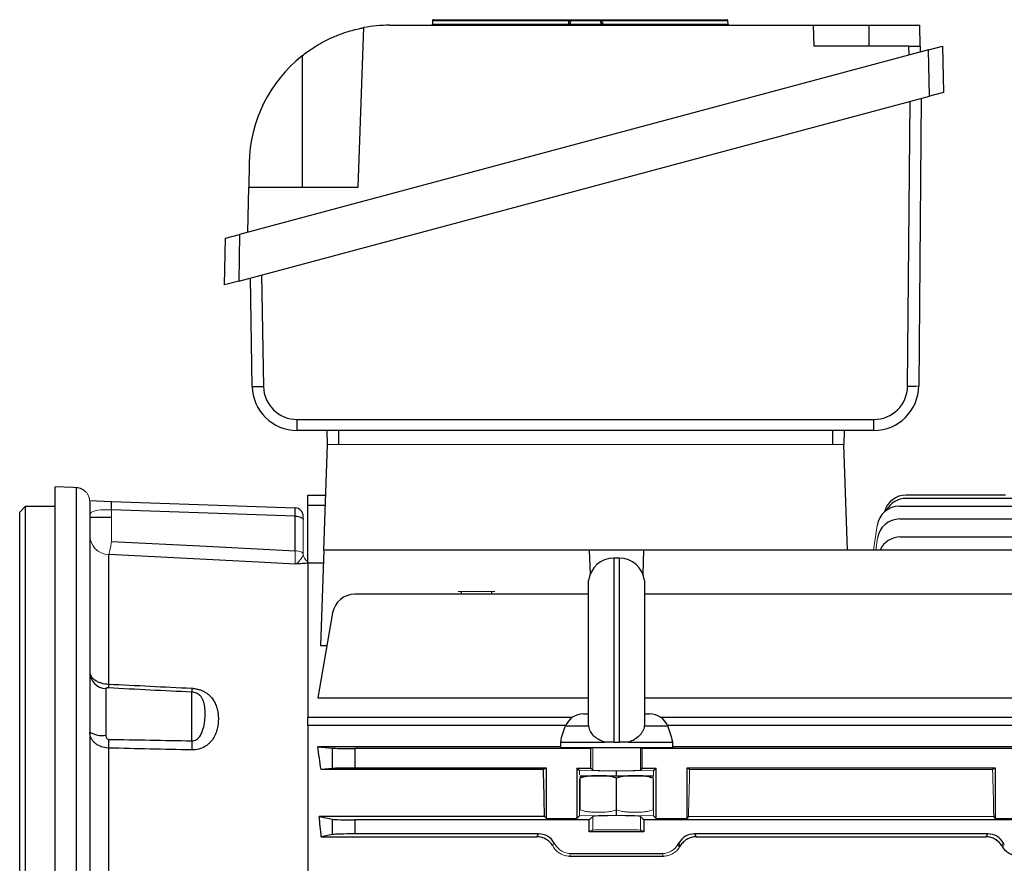
# Model space of a CAD drawing. Units: millimetres. Extents: x -1056 to 684, y -684 to 684.
# Drawn here: x -630 to -455, y 3 to 154 of the extents above; entities that cross this region are included whole.
import ezdxf

# ---------------------------------------------------------------- set-up
doc = ezdxf.new("R2010")
doc.units = ezdxf.units.MM

msp = doc.modelspace()

# ---------------------------------------------------------------- linework, layer by layer
at = {"color": 7, "linetype": 'Continuous', "lineweight": 25}
for p, q in [((-564.08, 152.62), (-488.65, 152.62)), ((-556.41, 153.43), (-556.45, 152.8)), ((-556.45, 152.8), (-532.24, 152.8)), ((-532.2, 153.43), (-556.41, 153.43)), ((-556.21, 153.62), (-532.18, 153.62)), ((-531.86, 152.8), (-532.24, 152.8)), ((-532.2, 153.43), (-531.82, 153.43)), ((-531.86, 152.8), (-526.47, 152.8)), ((-531.82, 153.62), (-526.51, 153.62)), ((-526.51, 153.43), (-531.82, 153.43)), ((-526.51, 153.43), (-526.15, 153.43)), ((-526.1, 152.8), (-526.47, 152.8)), ((-526.18, 153.62), (-504.02, 153.62)), ((-503.82, 153.43), (-526.15, 153.43)), ((-526.1, 152.8), (-503.78, 152.8)), ((-503.78, 152.8), (-503.82, 153.43)), ((-488.65, 152.62), (-488.52, 148.9)), ((-488.65, 152.62), (-478.65, 152.62)), ((-478.65, 152.62), (-469.65, 152.62)), ((-478.65, 148.9), (-478.65, 152.62)), ((-469.59, 148.9), (-469.65, 152.62)), ((-569.65, 123.77), (-568.66, 152.2)), ((-468.07, 148.25), (-590.8, 115.37)), ((-471.58, 148.9), (-488.52, 148.9)), ((-471.56, 147.32), (-471.58, 148.9)), ((-471.58, 148.9), (-469.59, 148.9)), ((-469.59, 148.9), (-469.57, 147.85)), ((-468.07, 148.25), (-465.59, 148.92)), ((-467.93, 140.01), (-468.07, 148.25)), ((-465.59, 148.92), (-465.44, 140.67)), ((-579.65, 147.18), (-579.65, 123.77)), ((-465.44, 140.67), (-467.93, 140.01)), ((-590.95, 107.05), (-467.93, 140.01)), ((-471.82, 88.34), (-471.38, 139.08)), ((-469.38, 139.62), (-469.83, 88.36)), ((-589.08, 128.05), (-589.15, 123.77)), ((-589.29, 115.77), (-589.15, 123.77)), ((-589.15, 123.77), (-569.65, 123.77)), ((-593.46, 106.37), (-593.31, 114.69)), ((-593.31, 114.69), (-590.8, 115.37)), ((-590.8, 115.37), (-590.95, 107.05)), ((-590.95, 107.05), (-593.46, 106.37)), ((-588.54, 88.29), (-588.87, 107.6)), ((-586.87, 108.14), (-586.53, 88.29)), ((-580.53, 82.39), (-477.82, 82.39)), ((-477.83, 80.43), (-580.54, 80.43)), ((-575.12, 77.93), (-575.2, 80.43)), ((-573.15, 80.43), (-573.15, 77.93)), ((-485.15, 77.93), (-485.15, 80.43)), ((-483.1, 80.43), (-483.18, 77.93)), ((-575.81, 59.13), (-575.15, 77.93)), ((-482.49, 59.13), (-483.15, 77.93)), ((-623.65, -85.34), (-623.65, 70.37)), ((-619.86, -30.18), (-619.86, 70.23)), ((-578.65, 67.08), (-578.65, 68.93)), ((-578.65, 68.93), (-575.46, 68.93)), ((-454.4, 68.93), (-472.05, 68.93)), ((-628.95, 66.88), (-629.95, 65.88)), ((-623.65, 66.88), (-628.95, 66.88)), ((-628.95, 66.88), (-628.95, -149.02)), ((-617.58, 67.94), (-613.59, 67.8)), ((-617.45, 67.66), (-617.45, -30.43)), ((-613.59, 67.8), (-580.9, 66.66)), ((-578.65, 56.81), (-578.65, 67.08)), ((-575.53, 67.08), (-578.65, 67.08)), ((-473.28, 66.95), (-387.53, 66.95)), ((-403.95, 68.33), (-472.05, 68.33)), ((-629.95, -148.02), (-629.95, 65.88)), ((-613.59, 64.93), (-617.45, 64.93)), ((-580.9, 65.16), (-613.59, 66.3)), ((-580.9, 59.01), (-580.9, 65.16)), ((-473.2, 64.67), (-387.53, 64.67)), ((-473.09, 61.46), (-387.53, 61.46)), ((-614.13, 58.29), (-614.13, 35.25)), ((-575.81, 59.13), (-576.4, 42.13)), ((-528.52, 59.13), (-575.81, 59.13)), ((-528.52, 59.13), (-528.37, 54.75)), ((-518.78, 59.13), (-528.52, 59.13)), ((-518.93, 54.75), (-518.78, 59.13)), ((-448.52, 59.13), (-518.78, 59.13)), ((-578.65, 56.81), (-578.65, 29.29)), ((-575.89, 56.81), (-578.65, 56.81)), ((-523.15, 57.68), (-524.15, 57.68)), ((-524.15, 57.68), (-524.15, 24.93)), ((-523.15, 24.93), (-523.15, 57.68)), ((-528.62, 27.91), (-528.62, 53.68)), ((-518.68, 53.68), (-518.68, 27.91)), ((-528.62, 51.25), (-570.27, 51.25)), ((-551.34, 51.75), (-551.34, 51.25)), ((-545.84, 51.25), (-545.84, 51.75)), ((-448.24, 51.25), (-518.68, 51.25)), ((-574.21, 47.94), (-576.88, 32.79)), ((-576.4, 42.13), (-575.23, 42.13)), ((-614.61, 34.47), (-614.61, 26.12)), ((-599.29, 25.14), (-599.29, 33.81)), ((-576.88, 32.79), (-528.62, 32.79)), ((-518.68, 32.79), (-381.74, 32.79)), ((-529.54, 29.93), (-528.62, 29.93)), ((-518.68, 29.93), (-517.76, 29.93)), ((-578.65, 27.86), (-578.65, 29.29)), ((-531.56, 29.29), (-578.65, 29.29)), ((-380.15, 29.29), (-515.74, 29.29)), ((-578.65, 27.86), (-578.65, -30.05)), ((-532.73, 27.86), (-578.65, 27.86)), ((-532.76, 27.79), (-528.63, 27.79)), ((-528.63, 27.79), (-528.6, 27.79)), ((-518.67, 27.79), (-518.7, 27.79)), ((-518.67, 27.79), (-514.54, 27.79)), ((-380.15, 27.86), (-514.57, 27.86)), ((-533.65, 24.93), (-533.65, 23.93)), ((-533.65, 24.93), (-525.79, 24.93)), ((-524.15, 24.93), (-523.15, 24.93)), ((-521.51, 24.93), (-513.65, 24.93)), ((-513.65, 23.93), (-513.65, 24.93)), ((-614.13, 23.85), (-614.13, -28.16)), ((-533.65, 24.1), (-576.88, 24.1)), ((-576.88, 24.1), (-574.21, 23.84)), ((-574.21, 20.22), (-574.21, 23.84)), ((-528.24, 23.78), (-570.27, 23.78)), ((-570.27, 23.78), (-570.27, 20.28)), ((-533.65, 23.93), (-513.65, 23.93)), ((-527.94, 23.93), (-528.24, 23.78)), ((-528.24, 20.28), (-528.24, 23.78)), ((-519.06, 23.78), (-519.36, 23.93)), ((-448.24, 23.78), (-519.06, 23.78)), ((-519.06, 20.28), (-519.06, 23.78)), ((-381.74, 24.1), (-513.65, 24.1)), ((-574.21, 20.22), (-576.28, 20.02)), ((-536.68, 20.02), (-576.28, 20.02)), ((-536.15, 20.28), (-570.27, 20.28)), ((-536.15, 20.28), (-536.68, 20.02)), ((-536.15, 11.33), (-536.15, 20.28)), ((-530.7, 20.28), (-530.25, 19.83)), ((-530.7, 20.28), (-528.24, 20.28)), ((-530.7, 20.28), (-530.7, 11.33)), ((-527.9, 19.93), (-528.24, 20.28)), ((-523.65, 18.93), (-523.65, 19.71)), ((-519.06, 20.28), (-519.4, 19.93)), ((-519.06, 20.28), (-516.6, 20.28)), ((-517.05, 19.83), (-516.6, 20.28)), ((-516.6, 11.33), (-516.6, 20.28)), ((-456.15, 20.28), (-511.15, 20.28)), ((-511.15, 20.28), (-511.15, 11.33)), ((-510.62, 20.02), (-511.15, 20.28)), ((-456.15, 20.28), (-456.68, 20.02)), ((-456.15, 11.33), (-456.15, 20.28)), ((-530.14, 18.93), (-523.65, 18.93)), ((-523.65, 18.93), (-517.16, 18.93)), ((-523.65, 12.86), (-523.65, 18.5)), ((-523.65, 11.91), (-523.65, 12.86)), ((-576.62, 11.65), (-574.21, 11.17)), ((-536.47, 11.65), (-576.62, 11.65)), ((-574.21, 8.44), (-574.21, 11.17)), ((-528.52, 11.06), (-570.27, 11.06)), ((-570.27, 11.06), (-570.27, 8.56)), ((-536.15, 11.33), (-536.47, 11.65)), ((-536.15, 11.33), (-530.7, 11.33)), ((-530.25, 11.78), (-530.7, 11.33)), ((-527.9, 11.68), (-528.52, 11.06)), ((-528.52, 8.93), (-528.52, 11.06)), ((-518.78, 11.06), (-519.4, 11.68)), ((-448.52, 11.06), (-518.78, 11.06)), ((-518.78, 11.06), (-518.78, 8.93)), ((-516.6, 11.33), (-517.05, 11.78)), ((-516.6, 11.33), (-511.15, 11.33)), ((-510.83, 11.65), (-511.15, 11.33)), ((-456.15, 11.33), (-456.47, 11.65)), ((-456.15, 11.33), (-450.7, 11.33)), ((-527.9, 9.24), (-528.52, 8.93)), ((-518.78, 8.93), (-528.52, 8.93)), ((-518.78, 8.93), (-519.4, 9.24)), ((-574.21, 8.44), (-576.24, 8.04)), ((-576.24, 8.04), (-537.84, 8.04)), ((-537.55, 8.56), (-570.27, 8.56)), ((-537.84, 8.04), (-537.55, 8.56)), ((-457.55, 8.56), (-509.75, 8.56)), ((-509.75, 8.56), (-509.46, 8.04)), ((-509.46, 8.04), (-457.84, 8.04)), ((-457.84, 8.04), (-457.55, 8.56)), ((-512.71, 6.68), (-512.57, 6.93)), ((-512.29, 6.45), (-512.57, 6.93)), ((-532.04, 4.61), (-515.26, 4.61)), ((-531.77, 5.06), (-515.53, 5.06))]:
    msp.add_line(p, q, dxfattribs=at)
at = {"color": 144, "linetype": 'Continuous', "lineweight": 18}
for p, q in [((-532.06, 152.8), (-532.02, 153.43)), ((-531.82, 153.43), (-531.86, 152.8)), ((-531.86, 152.8), (-531.86, 152.62)), ((-531.82, 153.62), (-531.82, 153.43)), ((-526.51, 153.62), (-526.51, 153.43)), ((-526.47, 152.8), (-526.51, 153.43)), ((-526.47, 152.8), (-526.47, 152.62)), ((-526.31, 153.43), (-526.27, 152.8)), ((-483.15, 77.93), (-575.15, 77.93)), ((-613.59, 66.3), (-613.59, 60.67)), ((-579.45, 65.16), (-579.45, 64.56)), ((-579.45, 64.56), (-579.45, 58.45)), ((-477.24, 63.51), (-477.86, 59.13)), ((-477.16, 61.23), (-477.46, 59.13)), ((-551.84, 51.75), (-545.34, 51.75)), ((-527.9, 19.93), (-527.9, 23.93)), ((-519.4, 19.93), (-519.4, 23.93)), ((-530.25, 19.83), (-523.65, 19.71)), ((-530.25, 19.07), (-530.25, 19.83)), ((-523.65, 19.71), (-517.05, 19.83)), ((-517.05, 18.97), (-517.05, 19.83)), ((-456.68, 20.02), (-510.62, 20.02)), ((-530.25, 11.78), (-530.25, 18.36)), ((-530.15, 12.86), (-530.15, 18.5)), ((-517.15, 12.86), (-517.15, 18.5)), ((-517.05, 11.78), (-517.05, 18.36)), ((-523.65, 11.91), (-530.25, 11.78)), ((-527.9, 9.24), (-527.9, 11.68)), ((-523.65, 11.91), (-517.05, 11.78)), ((-519.4, 9.24), (-519.4, 11.68)), ((-456.47, 11.65), (-510.83, 11.65)), ((-534.73, 6.93), (-535.01, 6.45)), ((-534.59, 6.68), (-534.73, 6.93)), ((-512.71, 6.68), (-512.43, 6.2)), ((-454.73, 6.93), (-455.01, 6.45)), ((-454.87, 6.2), (-454.59, 6.68)), ((-454.59, 6.68), (-454.73, 6.93)), ((-531.77, 5.06), (-532.04, 4.61)), ((-515.26, 4.61), (-515.53, 5.06))]:
    msp.add_line(p, q, dxfattribs=at)
at = {"color": 144, "linetype": 'Continuous', "lineweight": 18, "flags": 128}
for points in [[(-532.24, 152.8), (-532.22, 153.2), (-532.2, 153.43)], [(-526.15, 153.43), (-526.12, 153.03), (-526.1, 152.8)], [(-617.36, 65.73), (-617.44, 66.18), (-617.45, 66.22)], [(-580.9, 59.01), (-580.62, 58.99), (-580.35, 58.96), (-580.1, 58.9), (-579.88, 58.83), (-579.7, 58.74), (-579.57, 58.65), (-579.48, 58.54), (-579.45, 58.43)]]:
    msp.add_lwpolyline(points, dxfattribs=at)
at = {"color": 7, "linetype": 'Continuous', "lineweight": 25, "flags": 128}
for points in [[(-619.86, 70.23), (-620.45, 70.25), (-623.65, 70.37)], [(-580.9, 65.16), (-580.61, 65.15), (-580.34, 65.11), (-580.09, 65.05), (-579.87, 64.98), (-579.69, 64.89), (-579.56, 64.79), (-579.48, 64.68), (-579.45, 64.56)], [(-613.59, 60.67), (-596.7, 59.81), (-580.9, 59.01)], [(-580.87, 56.63), (-587.44, 56.97), (-614.07, 58.32)]]:
    msp.add_lwpolyline(points, dxfattribs=at)
at = {"color": 7, "linetype": 'Continuous', "lineweight": 25}
for centre, radius, start, end in [((-564.08, 127.62), 25, 90, 100.5437), ((-556.65, 152.82), 0.2, 270, 356), ((-556.21, 153.42), 0.2, 90, 176), ((-504.02, 153.42), 0.2, 4, 90), ((-503.58, 152.82), 0.2, 184, 270), ((-564.08, 127.62), 25, 128.5134, 179), ((-587.55, 118), 29.72, 268.0975, 271.9704), ((-580.54, 88.43), 8, 181, 270), ((-580.53, 88.39), 6, 181, 270), ((-477.83, 88.43), 8, 270, 359.5), ((-477.82, 88.39), 6, 270, 359.5), ((-471.07, 117.91), 29.57, 268.539, 272.397), ((-688.71, 81.91), 108.18, 359.2161, 0.2575), ((-586, 81.91), 108.18, 359.2161, 0.2575), ((-472.05, 64.93), 4, 90, 165.0273), ((-627.04, 67.05), 13.47, 356.8027, 3.1973), ((-580.95, 65.16), 1.5, 0, 88), ((-473.28, 62.95), 4, 90, 172), ((-472.05, 64.33), 4, 90, 151.5734), ((-473.2, 60.67), 4, 90, 172), ((-473.09, 57.46), 4, 90, 155.3077), ((-524.15, 53.18), 4.5, 90, 173.6206), ((-523.15, 53.18), 4.5, 6.3794, 90), ((-570.27, 47.25), 4, 90, 170), ((-614.48, 37.43), 2.97, 180.5215, 267.587), ((-606.13, 34.9), 8.01, 177.5333, 182.4667), ((-591.7, 34.16), 7.6, 177.3615, 182.6385), ((-529.54, 26.43), 3.5, 90, 157.0705), ((-517.76, 26.43), 3.5, 22.9295, 90), ((-615.26, 30.15), 4.08, 237.555, 279.2317), ((-518.95, 21.95), 15, 157.0705, 168.5395), ((-528.35, 21.95), 15, 11.4605, 22.9295), ((-569.43, 24.63), 44.71, 179.002, 180.998), ((-554.51, 24.33), 44.79, 178.9668, 181.0332), ((-529.69, 16.43), 2.54, 100.3085, 100.5306), ((-517.61, 16.43), 2.54, 79.4593, 79.6915)]:
    msp.add_arc(centre, radius, start, end, dxfattribs=at)
at = {"color": 144, "linetype": 'Continuous', "lineweight": 18}
for centre, radius, start, end in [((-532.26, 152.82), 0.2, 270, 356), ((-532.82, 152.76), 0.575, 345.7095, 4.3878), ((-531.62, 153.48), 0.586, 165.9728, 184.3102), ((-531.82, 153.42), 0.2, 90, 176), ((-526.51, 153.42), 0.2, 4, 90), ((-526.07, 152.82), 0.2, 184, 270), ((-526.47, 153.48), 0.326, 352.4165, 25.9823), ((-525.78, 152.76), 0.324, 172.3613, 206.2056), ((-613.97, 61.77), 3.48, 180.2241, 267.2551), ((-577.95, 58.44), 1.5, 180.6803, 242.2483)]:
    msp.add_arc(centre, radius, start, end, dxfattribs=at)
at = {"color": 7, "linetype": 'Continuous', "lineweight": 25}
for centre, major_axis, ratio, start_param, end_param in [((-580.95, 64.16), (0.05, 2.5), 0.013722, 5.123148, 6.282994), ((-589.9, -41.07), (0, 98.5), 0.176327, 5.381355, 5.435403), ((-570.27, 23.85), (4, 0), 0.017455, 3.316126, 4.712389), ((-570.27, 20.21), (4, 0), 0.017455, 1.570796, 2.96706), ((-539.37, -41.07), (0, 98.5), 0.034921, 5.277212, 5.381355), ((-591.29, -41.07), (0, 98.5), 0.176327, 5.234376, 5.277212), ((-570.27, 11.2), (4, 0), 0.034921, 3.316126, 4.712389), ((-570.27, 8.42), (4, 0), 0.034921, 1.570796, 2.96706), ((-537.55, 5.31), (-1.63, -2.82), 0.999188, 2.618346, 3.66484), ((-509.75, 5.31), (1.63, -2.82), 0.999188, 2.618346, 3.66484), ((-457.55, 5.31), (-1.63, -2.82), 0.999188, 2.618346, 3.66484), ((-536.24, -41.07), (56.93, 98.48), 0.030233, 1.084839, 1.087703)]:
    msp.add_ellipse(centre, major_axis=major_axis, ratio=ratio, start_param=start_param, end_param=end_param, dxfattribs=at)
at = {"color": 144, "linetype": 'Continuous', "lineweight": 18}
for centre, major_axis, ratio, start_param, end_param in [((-613.45, 65.3), (4, -0.24), 0.248366, 1.620726, 2.944902), ((-523.65, 19.94), (4.25, 0), 0.034921, 3.176499, 6.248279), ((-507.93, -41.07), (0, 98.5), 0.034921, 0.90183, 1.005974), ((-459.37, -41.07), (0, 98.5), 0.034921, 5.277212, 5.381355), ((-523.65, 11.67), (4.25, 0), 0.034921, 0.034907, 3.106686), ((-523.65, 9.24), (4.25, 0), 0.017455, 0.034907, 3.106686), ((-511.06, -41.07), (-56.93, 98.48), 0.030233, 5.195483, 5.198346), ((-531.77, 8.31), (1.63, 2.82), 0.999188, 2.618346, 3.66484), ((-515.53, 8.31), (-1.63, 2.82), 0.999188, 2.618346, 3.66484), ((-431.06, -41.07), (-56.93, 98.48), 0.030233, 5.195483, 5.198346)]:
    msp.add_ellipse(centre, major_axis=major_axis, ratio=ratio, start_param=start_param, end_param=end_param, dxfattribs=at)
for points, knots in [([(-531.82, 153.62), (-531.82, 153.62), (-531.86, 153.62), (-531.99, 153.62), (-532.09, 153.62), (-532.18, 153.62)], [0, 0, 0, 0, 0.5, 0.5, 1, 1, 1, 1]), ([(-526.18, 153.62), (-526.27, 153.62), (-526.36, 153.62), (-526.48, 153.62), (-526.51, 153.62), (-526.51, 153.62)], [0, 0, 0, 0, 0.5, 0.5, 1, 1, 1, 1]), ([(-618.1, 69.39), (-617.99, 69.27), (-617.9, 69.14), (-617.74, 68.87), (-617.67, 68.73), (-617.56, 68.43), (-617.52, 68.28), (-617.46, 67.97), (-617.45, 67.81), (-617.45, 67.66)], [0, 0, 0, 0, 0.25, 0.25, 0.5, 0.5, 0.75, 0.75, 1, 1, 1, 1]), ([(-614.07, 58.32), (-614.05, 58.37), (-614.03, 58.45), (-613.97, 58.71), (-613.93, 58.87), (-613.85, 59.29), (-613.8, 59.52), (-613.72, 59.93), (-613.7, 60.07), (-613.66, 60.29), (-613.64, 60.36), (-613.62, 60.51), (-613.6, 60.59), (-613.59, 60.67)], [0, 0, 0, 0, 0.25, 0.25, 0.5, 0.5, 0.75, 0.75, 0.875, 0.875, 0.9375, 0.9375, 1, 1, 1, 1]), ([(-580.87, 56.63), (-580.87, 56.66), (-580.87, 56.69), (-580.87, 56.78), (-580.87, 56.83), (-580.87, 57.02), (-580.87, 57.19), (-580.88, 57.61), (-580.88, 57.85), (-580.89, 58.25), (-580.89, 58.4), (-580.89, 58.7), (-580.9, 58.85), (-580.9, 59.01)], [0, 0, 0, 0, 0.125, 0.125, 0.25, 0.25, 0.5, 0.5, 0.75, 0.75, 0.875, 0.875, 1, 1, 1, 1]), ([(-579.45, 58.43), (-579.46, 58.26), (-579.55, 58.07), (-579.77, 57.69), (-579.9, 57.5), (-580.17, 57.15), (-580.31, 57), (-580.52, 56.82), (-580.59, 56.77), (-580.73, 56.69), (-580.8, 56.66), (-580.87, 56.63)], [0, 0, 0, 0, 0.25, 0.25, 0.5, 0.5, 0.75, 0.75, 0.875, 0.875, 1, 1, 1, 1]), ([(-530.15, 18.5), (-530.15, 18.58), (-530.15, 18.93), (-530.15, 18.93), (-530.15, 18.93)], [0, 0, 0, 0, 0.217021, 1, 1, 1, 1]), ([(-517.15, 18.93), (-517.15, 18.93), (-517.15, 18.98), (-517.15, 18.92), (-517.15, 18.62), (-517.15, 18.5)], [0, 0, 0, 0, 0.000659, 0.601593, 1, 1, 1, 1]), ([(-530.15, 12.86), (-529.89, 12.75), (-529.62, 12.67), (-529.09, 12.56), (-528.81, 12.52), (-528.27, 12.47), (-528, 12.45), (-527.45, 12.43), (-527.17, 12.43), (-526.35, 12.43), (-525.81, 12.44), (-524.99, 12.52), (-524.72, 12.56), (-524.18, 12.67), (-523.92, 12.75), (-523.65, 12.86)], [0, 0, 0, 0, 0.125, 0.125, 0.25, 0.25, 0.375, 0.375, 0.5, 0.5, 0.75, 0.75, 0.875, 0.875, 1, 1, 1, 1]), ([(-523.65, 12.86), (-523.39, 12.75), (-523.12, 12.67), (-522.59, 12.56), (-522.31, 12.52), (-521.77, 12.47), (-521.5, 12.45), (-520.95, 12.43), (-520.67, 12.43), (-519.85, 12.43), (-519.31, 12.44), (-518.49, 12.52), (-518.22, 12.56), (-517.68, 12.67), (-517.42, 12.75), (-517.15, 12.86)], [0, 0, 0, 0, 0.125, 0.125, 0.25, 0.25, 0.375, 0.375, 0.5, 0.5, 0.75, 0.75, 0.875, 0.875, 1, 1, 1, 1]), ([(-532.04, 4.61), (-532.33, 4.61), (-532.62, 4.65), (-533.04, 4.76), (-533.18, 4.81), (-533.45, 4.92), (-533.58, 4.98), (-533.82, 5.13), (-533.94, 5.2), (-534.16, 5.37), (-534.27, 5.47), (-534.56, 5.76), (-534.73, 5.97), (-534.87, 6.2)], [0, 0, 0, 0, 0.25, 0.25, 0.375, 0.375, 0.5, 0.5, 0.625, 0.625, 0.75, 0.75, 1, 1, 1, 1]), ([(-512.43, 6.2), (-512.57, 5.97), (-512.74, 5.76), (-513.03, 5.47), (-513.14, 5.37), (-513.36, 5.2), (-513.48, 5.13), (-513.72, 4.98), (-513.85, 4.92), (-514.12, 4.81), (-514.26, 4.76), (-514.68, 4.65), (-514.97, 4.61), (-515.26, 4.61)], [0, 0, 0, 0, 0.25, 0.25, 0.375, 0.375, 0.5, 0.5, 0.625, 0.625, 0.75, 0.75, 1, 1, 1, 1])]:
    msp.add_open_spline(points, degree=3, knots=knots, dxfattribs=at)
at = {"color": 7, "linetype": 'Continuous', "lineweight": 25}
for points, knots in [([(-579.65, 147.18), (-579.05, 147.66), (-578.43, 148.1), (-577.49, 148.72), (-577.17, 148.92), (-576.53, 149.3), (-576.2, 149.49), (-575.24, 150), (-574.61, 150.3), (-573.69, 150.7), (-573.39, 150.82), (-572.8, 151.05), (-572.51, 151.16), (-571.69, 151.44), (-571.19, 151.59), (-570.52, 151.78), (-570.31, 151.83), (-569.93, 151.92), (-569.76, 151.97), (-569.45, 152.04), (-569.31, 152.06), (-569.08, 152.11), (-568.98, 152.13), (-568.74, 152.18), (-568.66, 152.2), (-568.66, 152.2)], [0, 0, 0, 0, 0.125, 0.125, 0.1875, 0.1875, 0.25, 0.25, 0.375, 0.375, 0.4375, 0.4375, 0.5, 0.5, 0.625, 0.625, 0.6875, 0.6875, 0.75, 0.75, 0.8125, 0.8125, 0.875, 0.875, 1, 1, 1, 1]), ([(-618.1, 69.39), (-618.21, 69.51), (-618.33, 69.63), (-618.6, 69.83), (-618.74, 69.92), (-619.04, 70.06), (-619.2, 70.12), (-619.52, 70.2), (-619.69, 70.22), (-619.86, 70.23)], [0, 0, 0, 0, 0.25, 0.25, 0.5, 0.5, 0.75, 0.75, 1, 1, 1, 1]), ([(-578.65, 56.8), (-578.79, 56.78), (-578.94, 56.76), (-579.28, 56.73), (-579.46, 56.72), (-580.04, 56.68), (-580.45, 56.66), (-580.87, 56.63)], [0, 0, 0, 0, 0.25, 0.25, 0.5, 0.5, 1, 1, 1, 1]), ([(-617.45, 37.41), (-617.45, 37.28), (-617.43, 37.15), (-617.35, 36.89), (-617.29, 36.76), (-617.05, 36.39), (-616.81, 36.16), (-616.36, 35.85), (-616.19, 35.76), (-615.83, 35.59), (-615.64, 35.52), (-615.03, 35.34), (-614.58, 35.27), (-614.13, 35.25)], [0, 0, 0, 0, 0.125, 0.125, 0.25, 0.25, 0.5, 0.5, 0.625, 0.625, 0.75, 0.75, 1, 1, 1, 1]), ([(-614.13, 34.56), (-614.21, 34.56), (-614.29, 34.56), (-614.42, 34.56), (-614.47, 34.55), (-614.54, 34.53), (-614.57, 34.52), (-614.6, 34.5), (-614.61, 34.48), (-614.61, 34.47)], [0, 0, 0, 0, 0.25, 0.25, 0.5, 0.5, 0.75, 0.75, 1, 1, 1, 1]), ([(-599.29, 34.51), (-599.08, 34.5), (-598.87, 34.47), (-598.46, 34.4), (-598.26, 34.36), (-597.87, 34.24), (-597.68, 34.17), (-597.32, 34.02), (-597.14, 33.93), (-596.82, 33.75), (-596.67, 33.64), (-596.38, 33.43), (-596.25, 33.32), (-595.88, 32.97), (-595.67, 32.72), (-595.32, 32.19), (-595.17, 31.92), (-594.93, 31.37), (-594.84, 31.09), (-594.7, 30.51), (-594.65, 30.22), (-594.58, 29.64), (-594.56, 29.35), (-594.56, 28.47), (-594.63, 27.88), (-594.84, 26.99), (-594.94, 26.69), (-595.17, 26.11), (-595.32, 25.83), (-595.67, 25.28), (-595.88, 25.01), (-596.25, 24.65), (-596.38, 24.53), (-596.67, 24.31), (-596.82, 24.21), (-597.31, 23.92), (-597.67, 23.77), (-598.46, 23.56), (-598.87, 23.51), (-599.29, 23.52)], [0, 0, 0, 0, 0.03125, 0.03125, 0.0625, 0.0625, 0.09375, 0.09375, 0.125, 0.125, 0.15625, 0.15625, 0.1875, 0.1875, 0.25, 0.25, 0.3125, 0.3125, 0.375, 0.375, 0.4375, 0.4375, 0.5, 0.5, 0.625, 0.625, 0.6875, 0.6875, 0.75, 0.75, 0.8125, 0.8125, 0.84375, 0.84375, 0.875, 0.875, 0.9375, 0.9375, 1, 1, 1, 1]), ([(-599.29, 25.14), (-599.14, 25.13), (-598.99, 25.15), (-598.71, 25.24), (-598.58, 25.3), (-598.22, 25.52), (-598.03, 25.72), (-597.72, 26.15), (-597.6, 26.38), (-597.4, 26.84), (-597.32, 27.08), (-597.13, 27.78), (-597.05, 28.26), (-596.95, 29.17), (-596.93, 29.6), (-596.93, 30.44), (-596.95, 30.84), (-597.05, 31.6), (-597.12, 31.96), (-597.32, 32.47), (-597.4, 32.63), (-597.6, 32.94), (-597.72, 33.1), (-597.96, 33.31), (-598.04, 33.38), (-598.23, 33.5), (-598.34, 33.56), (-598.58, 33.67), (-598.71, 33.71), (-598.99, 33.78), (-599.14, 33.8), (-599.29, 33.81)], [0, 0, 0, 0, 0.03125, 0.03125, 0.0625, 0.0625, 0.125, 0.125, 0.1875, 0.1875, 0.25, 0.25, 0.375, 0.375, 0.5, 0.5, 0.625, 0.625, 0.75, 0.75, 0.8125, 0.8125, 0.875, 0.875, 0.90625, 0.90625, 0.9375, 0.9375, 0.96875, 0.96875, 1, 1, 1, 1]), ([(-614.13, 23.85), (-614.58, 23.87), (-615.03, 23.95), (-615.64, 24.18), (-615.83, 24.27), (-616.19, 24.48), (-616.36, 24.6), (-616.66, 24.86), (-616.79, 25), (-617.03, 25.31), (-617.13, 25.47), (-617.37, 25.97), (-617.45, 26.34), (-617.45, 26.71)], [0, 0, 0, 0, 0.25, 0.25, 0.375, 0.375, 0.5, 0.5, 0.625, 0.625, 0.75, 0.75, 1, 1, 1, 1]), ([(-525.79, 24.93), (-526.16, 25.03), (-526.5, 25.18), (-526.98, 25.45), (-527.13, 25.55), (-527.42, 25.77), (-527.55, 25.88), (-527.92, 26.25), (-528.13, 26.53), (-528.44, 27.13), (-528.55, 27.45), (-528.6, 27.79)], [0, 0, 0, 0, 0.25, 0.25, 0.375, 0.375, 0.5, 0.5, 0.75, 0.75, 1, 1, 1, 1]), ([(-518.7, 27.79), (-518.75, 27.45), (-518.86, 27.14), (-519.09, 26.68), (-519.19, 26.54), (-519.39, 26.26), (-519.5, 26.13), (-519.87, 25.76), (-520.16, 25.54), (-520.79, 25.18), (-521.14, 25.03), (-521.51, 24.93)], [0, 0, 0, 0, 0.25, 0.25, 0.375, 0.375, 0.5, 0.5, 0.75, 0.75, 1, 1, 1, 1]), ([(-614.61, 26.12), (-614.61, 26.04), (-614.6, 25.97), (-614.57, 25.82), (-614.54, 25.74), (-614.47, 25.6), (-614.42, 25.54), (-614.29, 25.44), (-614.21, 25.41), (-614.13, 25.41)], [0, 0, 0, 0, 0.25, 0.25, 0.5, 0.5, 0.75, 0.75, 1, 1, 1, 1]), ([(-524.15, 24.93), (-524.45, 24.93), (-524.73, 24.93), (-525.29, 24.93), (-525.55, 24.93), (-525.79, 24.93)], [0, 0, 0, 0, 0.5, 0.5, 1, 1, 1, 1]), ([(-521.51, 24.93), (-521.75, 24.93), (-522.01, 24.93), (-522.57, 24.93), (-522.86, 24.93), (-523.15, 24.93)], [0, 0, 0, 0, 0.5, 0.5, 1, 1, 1, 1]), ([(-523.65, 18.5), (-523.91, 18.61), (-524.18, 18.68), (-524.71, 18.8), (-524.99, 18.83), (-525.53, 18.89), (-525.8, 18.9), (-526.35, 18.92), (-526.63, 18.93), (-527.45, 18.93), (-527.99, 18.91), (-528.81, 18.84), (-529.08, 18.8), (-529.62, 18.69), (-529.88, 18.61), (-530.15, 18.5)], [0, 0, 0, 0, 0.125, 0.125, 0.25, 0.25, 0.375, 0.375, 0.5, 0.5, 0.75, 0.75, 0.875, 0.875, 1, 1, 1, 1]), ([(-517.15, 18.5), (-517.41, 18.61), (-517.68, 18.68), (-518.21, 18.8), (-518.49, 18.83), (-519.03, 18.89), (-519.3, 18.9), (-519.85, 18.92), (-520.13, 18.93), (-520.95, 18.93), (-521.49, 18.91), (-522.31, 18.84), (-522.58, 18.8), (-523.12, 18.69), (-523.38, 18.61), (-523.65, 18.5)], [0, 0, 0, 0, 0.125, 0.125, 0.25, 0.25, 0.375, 0.375, 0.5, 0.5, 0.75, 0.75, 0.875, 0.875, 1, 1, 1, 1]), ([(-535.01, 6.45), (-535.15, 6.68), (-535.32, 6.89), (-535.61, 7.18), (-535.72, 7.27), (-535.94, 7.44), (-536.06, 7.52), (-536.3, 7.66), (-536.43, 7.73), (-536.69, 7.84), (-536.83, 7.89), (-537.26, 8), (-537.55, 8.04), (-537.84, 8.04)], [0, 0, 0, 0, 0.25, 0.25, 0.375, 0.375, 0.5, 0.5, 0.625, 0.625, 0.75, 0.75, 1, 1, 1, 1]), ([(-509.46, 8.04), (-509.75, 8.04), (-510.04, 8), (-510.47, 7.89), (-510.61, 7.84), (-510.87, 7.73), (-511, 7.66), (-511.24, 7.52), (-511.36, 7.44), (-511.58, 7.27), (-511.69, 7.18), (-511.98, 6.89), (-512.15, 6.68), (-512.29, 6.45)], [0, 0, 0, 0, 0.25, 0.25, 0.375, 0.375, 0.5, 0.5, 0.625, 0.625, 0.75, 0.75, 1, 1, 1, 1]), ([(-455.01, 6.45), (-455.15, 6.68), (-455.32, 6.89), (-455.61, 7.18), (-455.72, 7.27), (-455.94, 7.44), (-456.06, 7.52), (-456.3, 7.66), (-456.43, 7.73), (-456.69, 7.84), (-456.83, 7.89), (-457.26, 8), (-457.55, 8.04), (-457.84, 8.04)], [0, 0, 0, 0, 0.25, 0.25, 0.375, 0.375, 0.5, 0.5, 0.625, 0.625, 0.75, 0.75, 1, 1, 1, 1]), ([(-452.04, 4.61), (-452.33, 4.61), (-452.62, 4.65), (-453.04, 4.76), (-453.18, 4.81), (-453.45, 4.92), (-453.58, 4.98), (-453.82, 5.13), (-453.94, 5.2), (-454.16, 5.37), (-454.27, 5.47), (-454.56, 5.76), (-454.73, 5.97), (-454.87, 6.2)], [0, 0, 0, 0, 0.25, 0.25, 0.375, 0.375, 0.5, 0.5, 0.625, 0.625, 0.75, 0.75, 1, 1, 1, 1])]:
    msp.add_open_spline(points, degree=3, knots=knots, dxfattribs=at)
at = {"color": 144, "linetype": 'Continuous', "lineweight": 18}
for points in [[(-614.07, 58.32), (-614.11, 58.31), (-614.13, 58.3), (-614.13, 58.29)], [(-579.45, 58.43), (-579.45, 58.43), (-579.45, 58.44), (-579.45, 58.45)]]:
    msp.add_open_spline(points, degree=3, dxfattribs=at)
at = {"color": 7, "linetype": 'Continuous', "lineweight": 25}
for points in [[(-614.13, 35.25), (-609.19, 35), (-604.24, 34.76), (-599.29, 34.51)], [(-599.29, 33.81), (-604.24, 34.06), (-609.19, 34.31), (-614.13, 34.56)], [(-528.6, 27.79), (-528.61, 27.83), (-528.62, 27.87), (-528.62, 27.91)], [(-518.68, 27.91), (-518.68, 27.87), (-518.69, 27.83), (-518.7, 27.79)], [(-614.13, 25.41), (-609.19, 25.32), (-604.24, 25.23), (-599.29, 25.14)], [(-599.29, 23.52), (-604.24, 23.63), (-609.19, 23.74), (-614.13, 23.85)]]:
    msp.add_open_spline(points, degree=3, dxfattribs=at)

doc.saveas('drawing.dxf')
